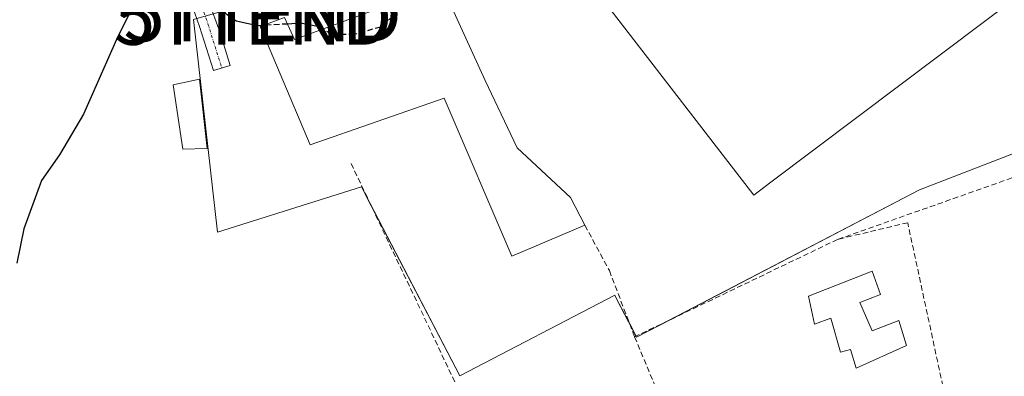
# Model space of a CAD drawing. Units: metres. Extents: x 608662 to 612149, y 4650619 to 4652986.
# Drawn here: x 608891 to 609072, y 4651007 to 4651073 of the extents above; entities that cross this region are included whole.
import ezdxf
from ezdxf.enums import TextEntityAlignment as Align

# ---------------------------------------------------------------- set-up
doc = ezdxf.new("R2010")
doc.units = ezdxf.units.M
doc.header["$MEASUREMENT"] = 0
doc.linetypes.add('TRAZO_Y_PUNTO', pattern=[1, 0.5, -0.25, 0, -0.25])
doc.linetypes.add('TRAZOSX2', pattern=[1.5, 1, -0.5])
doc.layers.get('0').update_dxf_attribs({"lineweight": 5})
for name, color, linetype, lineweight in [('Cultivos herbáceos CxS', 92, 'Continuous', 0), ('Curva de nivel maestra', 36, 'Continuous', 30), ('Curva de nivel maestra oculto', 36, 'TRAZOSX2', 30), ('Edificación', 1, 'Continuous', 13), ('Edificación Cxs', 1, 'Continuous', 13), ('Edificación industrial', 135, 'Continuous', 13), ('Edificación industrial Cxs', 135, 'Continuous', 13), ('Edificación ligera', 1, 'Continuous', 0), ('Edificación ligera Cxs', 1, 'Continuous', 0), ('Muro lineal', 1, 'TRAZOSX2', 13), ('Núcleo urbano', 19, 'Continuous', 0), ('Núcleo urbano CxS', 19, 'Continuous', 0), ('Pista no pavimentada', 254, 'Continuous', 13), ('Pista no pavimentada Cxs', 254, 'Continuous', 0), ('Pista pavimentada eje', 135, 'TRAZO_Y_PUNTO', 0), ('Torre de tendido puntual', 7, 'Continuous', 0)]:
    doc.layers.add(name, color=color, linetype=linetype, lineweight=lineweight)

# ---------------------------------------------------------------- blocks, each defined once
blk = doc.blocks.new('*U154')
at = {"layer": 'Cultivos herbáceos CxS', "color": 92, "linetype": 'Continuous', "lineweight": 0}
blk.add_polyline3d([(608886.51, 4651128.82, 351.22), (608900.51, 4651125.77, 351.43), (608913.07, 4651121.5, 352.04), (608914.03, 4651121.17, 352.12), (608916.97, 4651113.34, 352.08), (608917.14, 4651112.82, 352.01), (608920.54, 4651101.93, 351.6), (608922.14, 4651096.81, 351.46), (608922.48, 4651095.72, 351.41), (608923.57, 4651092.22, 351.23), (608927.83, 4651078.61, 350.49), (608928.93, 4651074.53, 350.05), (608923.17, 4651072.89, 349.36), (608923.17, 4651072.89, 349.36), (608927.58, 4651033.7, 348.79), (608954.03, 4651042.03, 348.85), (608972.15, 4651007.26, 348.26), (609000.62, 4651022.1, 346.78), (609000.96, 4651021.44, 346.69), (609004.65, 4651014.35, 347.54), (609056.69, 4651041.47, 347.48), (609124.42, 4651067.72, 346.19)], dxfattribs=at)
blk = doc.blocks.new('5TTEND')
blk.add_text('5TTEND', height=10).set_placement((0, 0), align=Align.MIDDLE_CENTER)

msp = doc.modelspace()

# ---------------------------------------------------------------- linework, layer by layer
at = {"layer": 'Cultivos herbáceos CxS', "color": 92, "linetype": 'Continuous', "lineweight": 0}
for points in [[(608928.93, 4651074.53, 350.05), (608926.77, 4651073.91, 349.65), (608925.3, 4651073.49, 349.5), (608923.76, 4651073.05, 349.4), (608923.17, 4651072.89, 349.36), (608927.58, 4651033.7, 348.79), (608954.03, 4651042.03, 348.85), (608955.83, 4651038.57, 348.72), (608972.15, 4651007.26, 348.26), (609000.62, 4651022.1, 346.78), (609000.96, 4651021.44, 346.69), (609003.37, 4651016.82, 346.96), (609004.55, 4651014.56, 347.49)], [(609004.55, 4651014.56, 347.49), (609004.65, 4651014.35, 347.54), (609010.92, 4651017.62, 347.21), (609056.69, 4651041.47, 347.48), (609116.33, 4651064.58, 346.59), (609121.24, 4651066.48, 346.3), (609123.16, 4651067.23, 346.23), (609124.42, 4651067.72, 346.19)]]:
    msp.add_polyline3d(points, dxfattribs=at)
at = {"layer": 'Curva de nivel maestra', "color": 36, "linetype": 'Continuous', "lineweight": 30}
for points in [[(608935.87, 4651071.77, 350), (608934.9, 4651071.71, 350), (608930.97, 4651072.57, 350), (608929.35, 4651073.74, 350), (608924.68, 4651078.9, 350), (608921.96, 4651080.72, 350), (608919.13, 4651082, 350), (608916.27, 4651081.53, 350), (608913.64, 4651078.48, 350), (608909.21, 4651069.74, 350), (608902.94, 4651055.41, 350), (608898.53, 4651047.95, 350), (608895.19, 4651043.22, 350), (608891.92, 4651034.34, 350), (608890.66, 4651027.97, 350)], [(608946.95, 4651071.11, 350), (608946.28, 4651071.5, 350), (608942.8, 4651072.16, 350), (608940.44, 4651072.03, 350)]]:
    msp.add_polyline3d(points, dxfattribs=at)
at = {"layer": 'Curva de nivel maestra oculto', "color": 36, "linetype": 'TRAZOSX2', "lineweight": 30}
for points in [[(608961.59, 4651076.57, 350), (608960.59, 4651075.58, 350), (608959.74, 4651073.41, 350), (608957.52, 4651071.48, 350), (608952.71, 4651070.08, 350), (608948.56, 4651070.16, 350), (608946.95, 4651071.11, 350)], [(608940.44, 4651072.03, 350), (608935.87, 4651071.77, 350)]]:
    msp.add_polyline3d(points, dxfattribs=at)
at = {"layer": 'Edificación', "color": 1, "linetype": 'Continuous', "lineweight": 13}
msp.add_polyline3d([(609045.69, 4651020.73, 351.33), (609047.96, 4651015.55, 351.29), (609052.85, 4651017.44, 349.94), (609054.26, 4651012.83, 351.12), (609045.05, 4651008.66, 360.85), (609043.96, 4651012.08, 351.32), (609042.14, 4651011.58, 350.63), (609040.37, 4651017.89, 351.42), (609037.39, 4651016.78, 349.67), (609036.23, 4651021.89, 351.46), (609047.96, 4651026.53, 351.39), (609049.48, 4651022.21, 349.5), (609045.69, 4651020.73, 351.33)], dxfattribs=at)
at = {"layer": 'Edificación Cxs', "color": 1, "linetype": 'Continuous', "lineweight": 13}
msp.add_polyline3d([(609045.69, 4651020.73, 351.33), (609047.96, 4651015.55, 351.29), (609052.85, 4651017.44, 349.94), (609054.26, 4651012.83, 351.12), (609045.05, 4651008.66, 360.85), (609043.96, 4651012.08, 351.32), (609042.14, 4651011.58, 350.63), (609040.37, 4651017.89, 351.42), (609037.39, 4651016.78, 349.67), (609036.23, 4651021.89, 351.46), (609047.96, 4651026.53, 351.39), (609049.48, 4651022.21, 349.5), (609045.69, 4651020.73, 351.33)], close=True, dxfattribs=at)
at = {"layer": 'Edificación industrial', "color": 135, "linetype": 'Continuous', "lineweight": 13}
for points in [[(609000.69, 4651126.77, 355.36), (609024.14, 4651144.71, 353.03), (609023.53, 4651145.45, 352.61), (609021.35, 4651148.08, 352.61), (609024.85, 4651150.92, 356.75), (609023.26, 4651152.83, 354.95), (609031.75, 4651159.21, 356.06), (609032.85, 4651157.42, 356.31), (609036.67, 4651160.46, 351.49), (609038.95, 4651157.24, 350.9), (609042.57, 4651152.12, 353.84), (609081.16, 4651100.59, 356), (609090.05, 4651088.71, 356.52), (609084.42, 4651084.46, 355.73), (609029.35, 4651042.89, 351.65), (609026.19, 4651040.51, 351.7), (608990.4, 4651087.01, 352), (608993.93, 4651089.41, 352.28), (608996.14, 4651090.92, 356.1), (608983.82, 4651107.76, 355.37)], [(608995.14, 4651034.97, 350.35), (608981.7, 4651029.26, 351.52), (608969.25, 4651058.38, 353.4), (608944.6, 4651049.81, 348.97), (608935.42, 4651071.6, 351.68), (608939.9, 4651073.23, 351.81), (608941.73, 4651069.16, 353.51), (608968.01, 4651078.96, 353.61)], [(608970.66, 4651075.09, 350.93), (608976.78, 4651061.65, 351.54), (608982.7, 4651049.22, 353.47), (608992.49, 4651040.06, 353.02), (608995.14, 4651034.97, 350.35)]]:
    msp.add_polyline3d(points, dxfattribs=at)
at = {"layer": 'Edificación industrial Cxs', "color": 135, "linetype": 'Continuous', "lineweight": 13}
msp.add_polyline3d([(609084.42, 4651084.46, 355.73), (609029.35, 4651042.89, 351.65), (609026.19, 4651040.51, 351.7), (608990.4, 4651087.01, 352), (608993.93, 4651089.41, 352.28), (608996.14, 4651090.92, 356.1), (608983.82, 4651107.76, 355.37), (608983.82, 4651107.76, 355.37), (608986.02, 4651109.39, 356.92), (609003.35, 4651122.21, 356.03), (609002.47, 4651123.3, 354.8), (609000.05, 4651126.28, 357.24), (609000.69, 4651126.77, 355.36), (609024.14, 4651144.71, 353.03), (609023.53, 4651145.45, 352.61), (609021.35, 4651148.08, 352.61), (609024.85, 4651150.92, 356.75), (609023.26, 4651152.83, 354.95), (609031.75, 4651159.21, 356.06), (609032.85, 4651157.42, 356.31), (609036.67, 4651160.46, 351.49), (609038.95, 4651157.24, 350.9), (609042.57, 4651152.12, 353.84), (609081.16, 4651100.59, 356)], dxfattribs=at)
msp.add_polyline3d([(608970.66, 4651075.09, 350.93), (608976.78, 4651061.65, 351.54), (608982.7, 4651049.22, 353.47), (608992.49, 4651040.06, 353.02), (608995.14, 4651034.97, 350.35), (608981.7, 4651029.26, 351.52), (608969.25, 4651058.38, 353.4), (608944.6, 4651049.81, 348.97), (608935.42, 4651071.6, 351.68), (608939.9, 4651073.23, 351.81), (608941.73, 4651069.16, 353.51), (608968.01, 4651078.96, 353.61), (608970.66, 4651075.09, 350.93)], close=True, dxfattribs=at)
at = {"layer": 'Edificación ligera', "color": 1, "linetype": 'Continuous', "lineweight": 0}
msp.add_polyline3d([(608925.64, 4651049.14, 349.31), (608921.16, 4651048.98, 350.66), (608919.39, 4651060.85, 350.69), (608924.28, 4651061.85, 351.17), (608925.64, 4651049.14, 349.31)], dxfattribs=at)
at = {"layer": 'Edificación ligera Cxs', "color": 1, "linetype": 'Continuous', "lineweight": 0}
msp.add_polyline3d([(608925.64, 4651049.14, 349.31), (608921.16, 4651048.98, 350.66), (608919.39, 4651060.85, 350.69), (608924.28, 4651061.85, 351.17), (608925.64, 4651049.14, 349.31)], close=True, dxfattribs=at)
at = {"layer": 'Muro lineal', "color": 1, "linetype": 'TRAZOSX2', "lineweight": 13}
for points in [[(609041.62, 4651032.37, 351.16), (609113.32, 4651057.69, 347.92), (609118.61, 4651069.8, 348.05), (609059.9, 4651143.53, 351.35), (609032.43, 4651180.42, 351.24), (609028.37, 4651182.06, 351.06), (609000.61, 4651169.35, 351.55)], [(608952.14, 4651046.35, 351.56), (608979.28, 4650989.12, 349.57), (608994.81, 4650930.45, 350.77), (609000.93, 4650919.04, 349.82), (609008.55, 4650921.68, 350.96)], [(608995.14, 4651034.97, 350.35), (608999.63, 4651026.62, 349.9), (609004.28, 4651014.43, 351.12)], [(608995.19, 4650973.44, 352.92), (609006.33, 4650972.93, 351.31), (609064.12, 4650990.71, 347.93), (609054.5, 4651035.44, 350.22), (609041.62, 4651032.37, 351.16)], [(609041.62, 4651032.37, 351.16), (609004.28, 4651014.43, 351.12)], [(609004.28, 4651014.43, 351.12), (609012.58, 4650994.42, 349.58), (609000.03, 4650988.85, 351.86), (608995.6, 4650982.17, 351.32)]]:
    msp.add_polyline3d(points, dxfattribs=at)
at = {"layer": 'Núcleo urbano', "color": 19, "linetype": 'Continuous', "lineweight": 0}
for points in [[(608928.93, 4651074.53, 350.05), (608926.77, 4651073.91, 349.65), (608925.3, 4651073.49, 349.5), (608923.76, 4651073.05, 349.4), (608923.17, 4651072.89, 349.36), (608927.58, 4651033.7, 348.79), (608954.03, 4651042.03, 348.85), (608955.83, 4651038.57, 348.72), (608972.15, 4651007.26, 348.26), (609000.62, 4651022.1, 346.78), (609000.96, 4651021.44, 346.69), (609003.37, 4651016.82, 346.96), (609004.55, 4651014.56, 347.49)], [(609004.55, 4651014.56, 347.49), (609004.65, 4651014.35, 347.54), (609010.92, 4651017.62, 347.21), (609056.69, 4651041.47, 347.48), (609116.33, 4651064.58, 346.59), (609121.24, 4651066.48, 346.3), (609123.16, 4651067.23, 346.23), (609124.42, 4651067.72, 346.19)]]:
    msp.add_polyline3d(points, dxfattribs=at)
at = {"layer": 'Núcleo urbano CxS', "color": 19, "linetype": 'Continuous', "lineweight": 0}
msp.add_polyline3d([(609124.42, 4651067.72, 346.19), (609056.69, 4651041.47, 347.48), (609004.65, 4651014.35, 347.54), (609000.96, 4651021.44, 346.69), (609000.62, 4651022.1, 346.78), (608972.15, 4651007.26, 348.26), (608954.03, 4651042.03, 348.85), (608927.58, 4651033.7, 348.79), (608923.17, 4651072.89, 349.36)], dxfattribs=at)
at = {"layer": 'Pista no pavimentada', "color": 254, "linetype": 'Continuous', "lineweight": 13}
msp.add_polyline3d([(608925.89, 4651076.33, 349.82), (608928.07, 4651070.38, 349.51), (608929.92, 4651064.42, 349.18), (608926.8, 4651063.5, 349.17), (608924.27, 4651071.58, 349.39), (608921.7, 4651078.97, 349.62)], dxfattribs=at)
at = {"layer": 'Pista no pavimentada Cxs', "color": 254, "linetype": 'Continuous', "lineweight": 0}
msp.add_polyline3d([(608925.89, 4651076.33, 349.82), (608928.07, 4651070.38, 349.51), (608929.92, 4651064.42, 349.18), (608926.8, 4651063.5, 349.17), (608924.27, 4651071.58, 349.39), (608921.7, 4651078.97, 349.62)], dxfattribs=at)
at = {"layer": 'Pista pavimentada eje', "color": 135, "linetype": 'TRAZO_Y_PUNTO', "lineweight": 0}
msp.add_polyline3d([(608911.83, 4651145.27, 352.23), (608910.23, 4651139.86, 352.16), (608909.91, 4651135.1, 352.19), (608911.03, 4651130.18, 352.32), (608913.25, 4651124.94, 352.33), (608917.06, 4651116.69, 352.37), (608920.55, 4651109.38, 352.09), (608922.14, 4651104.46, 352.04), (608922.14, 4651095.89, 351.39), (608921.66, 4651087.79, 350.62), (608923.25, 4651079.38, 349.84), (608925.79, 4651072.08, 349.48), (608928.34, 4651063.96, 349.17)], dxfattribs=at)

# ---------------------------------------------------------------- block references
at = {"layer": 'Cultivos herbáceos CxS', "color": 92, "linetype": 'Continuous', "lineweight": 0}
msp.add_blockref('*U154', (0, 0), dxfattribs=at)
at = {"layer": 'Torre de tendido puntual', "linetype": 'Continuous', "lineweight": 0}
for p in [(608934.14, 4651073.2, 350.36), (608935.89, 4651073.83, 350.45)]:
    msp.add_blockref('5TTEND', p, dxfattribs=at)

doc.saveas('drawing.dxf')
